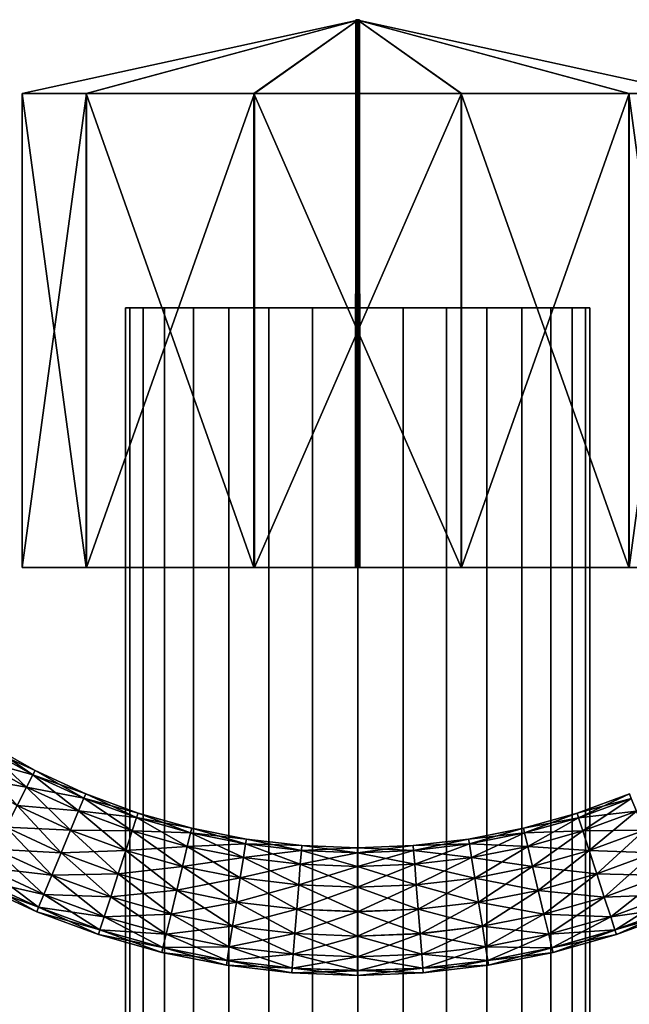
# Model space of a CAD drawing. Units: metres. Extents: x -2.5 to 2.5, y -2.5 to 4.19.
# Drawn here: x -0.33 to 0.26, y 2.54 to 3.49 of the extents above; entities that cross this region are included whole.
import ezdxf

# ---------------------------------------------------------------- set-up
doc = ezdxf.new("R2010")
doc.units = ezdxf.units.M

msp = doc.modelspace()

# ---------------------------------------------------------------- linework, layer by layer
at = {"layer": 'Stop Watch'}
msp.add_polyline3d([(0.2267, 3.213384, 0.190873), (0.222381, 3.213384, 0.146998), (0.209581, 3.213384, 0.104789), (0.188792, 3.213384, 0.065887), (0.160814, 3.213384, 0.031789), (0.126721, 3.213384, 0.003804), (0.087824, 3.213384, -0.016992), (0.045616, 3.213384, -0.0298), (0.001721, 3.213384, -0.034127), (-0.042174, 3.213384, -0.029808), (-0.084384, 3.213384, -0.017009), (-0.123285, 3.213384, 0.00378), (-0.157384, 3.213384, 0.031758), (-0.185369, 3.213384, 0.065851), (-0.206165, 3.213384, 0.104749), (-0.218972, 3.213384, 0.146956), (-0.2233, 3.213384, 0.190851), (-0.218981, 3.213384, 0.234747), (-0.206181, 3.213384, 0.276956), (-0.185393, 3.213384, 0.315858), (-0.157414, 3.213384, 0.349956), (-0.123321, 3.213384, 0.377941), (-0.084424, 3.213384, 0.398737), (-0.042217, 3.213384, 0.411545), (0.001678, 3.213384, 0.415873), (0.045574, 3.213384, 0.411553), (0.087784, 3.213384, 0.398754), (0.126685, 3.213384, 0.377965), (0.160784, 3.213384, 0.349987), (0.188768, 3.213384, 0.315894), (0.209564, 3.213384, 0.276996), (0.222372, 3.213384, 0.234789)], close=True, dxfattribs=at)
for points in [[(0.0017, 3.492504, 0.190842), (-0.261253, 3.421192, -0.009944), (-0.3233, 3.421192, 0.190842)], [(0.0017, 3.492504, 0.190842), (-0.3233, 3.421192, 0.190842), (-0.261027, 3.421192, 0.391955)], [(0.0017, 3.492504, 0.190842), (-0.098804, 3.421192, -0.134065), (-0.261253, 3.421192, -0.009944)], [(0.0017, 3.492504, 0.190842), (-0.261027, 3.421192, 0.391955), (-0.098437, 3.421192, 0.515873)], [(0.0017, 3.492504, 0.190842), (0.102021, 3.421192, -0.134127), (-0.098804, 3.421192, -0.134065)], [(0.0017, 3.492504, 0.190842), (-0.098437, 3.421192, 0.515873), (0.102387, 3.421192, 0.515685)], [(0.000306, 3.492882, 0.191907), (-0.000381, 2.961682, 0.190843), (0.000017, 2.961682, 0.192128)], [(0.000306, 3.492882, 0.191907), (-0.000023, 3.492882, 0.190843), (-0.000381, 2.961682, 0.190843)], [(-0.000023, 3.492882, 0.190843), (0.000015, 2.961682, 0.189557), (-0.000381, 2.961682, 0.190843)], [(-0.000023, 3.492882, 0.190843), (0.000305, 3.492882, 0.189778), (0.000015, 2.961682, 0.189557)], [(0.000305, 3.492882, 0.189778), (0.001055, 2.961682, 0.188762), (0.000015, 2.961682, 0.189557)], [(0.001168, 3.492882, 0.192565), (0.000017, 2.961682, 0.192128), (0.001058, 2.961682, 0.192923)], [(0.001168, 3.492882, 0.192565), (0.000306, 3.492882, 0.191907), (0.000017, 2.961682, 0.192128)], [(0.000305, 3.492882, 0.189778), (0.001166, 3.492882, 0.189119), (0.001055, 2.961682, 0.188762)], [(0.001166, 3.492882, 0.189119), (0.002341, 2.961682, 0.18876), (0.001055, 2.961682, 0.188762)], [(0.002233, 3.492882, 0.192564), (0.001058, 2.961682, 0.192923), (0.002343, 2.961682, 0.192922)], [(0.002233, 3.492882, 0.192564), (0.001168, 3.492882, 0.192565), (0.001058, 2.961682, 0.192923)], [(0.001166, 3.492882, 0.189119), (0.002231, 3.492882, 0.189118), (0.002341, 2.961682, 0.18876)], [(0.0017, 3.492504, 0.190842), (0.26454, 3.421192, -0.010108), (0.102021, 3.421192, -0.134127)], [(0.0017, 3.492504, 0.190842), (0.3267, 3.421192, 0.190639), (0.26454, 3.421192, -0.010108)], [(0.0017, 3.492504, 0.190842), (0.264766, 3.421192, 0.391464), (0.3267, 3.421192, 0.190639)], [(0.0017, 3.492504, 0.190842), (0.102387, 3.421192, 0.515685), (0.264766, 3.421192, 0.391464)], [(0.002231, 3.492882, 0.189118), (0.003382, 2.961682, 0.189554), (0.002341, 2.961682, 0.18876)], [(0.002231, 3.492882, 0.189118), (0.003093, 3.492882, 0.189775), (0.003382, 2.961682, 0.189554)], [(0.003094, 3.492882, 0.191906), (0.002233, 3.492882, 0.192564), (0.002343, 2.961682, 0.192922)], [(0.003094, 3.492882, 0.191906), (0.002343, 2.961682, 0.192922), (0.003384, 2.961682, 0.192127)], [(0.003093, 3.492882, 0.189775), (0.003781, 2.961682, 0.190842), (0.003382, 2.961682, 0.189554)], [(0.003093, 3.492882, 0.189775), (0.003423, 3.492882, 0.190842), (0.003781, 2.961682, 0.190842)], [(0.003423, 3.492882, 0.190842), (0.003094, 3.492882, 0.191906), (0.003384, 2.961682, 0.192127)], [(0.003423, 3.492882, 0.190842), (0.003384, 2.961682, 0.192127), (0.003781, 2.961682, 0.190842)], [(-0.3233, 3.421192, 0.190842), (-0.261253, 2.961682, -0.009944), (-0.3233, 2.961682, 0.190842)], [(-0.3233, 3.421192, 0.190842), (-0.261253, 3.421192, -0.009944), (-0.261253, 2.961682, -0.009944)], [(-0.261027, 3.421192, 0.391955), (-0.3233, 2.961682, 0.190842), (-0.261027, 2.961682, 0.391955)], [(-0.261027, 3.421192, 0.391955), (-0.3233, 3.421192, 0.190842), (-0.3233, 2.961682, 0.190842)], [(-0.261253, 3.421192, -0.009944), (-0.098804, 2.961682, -0.134065), (-0.261253, 2.961682, -0.009944)], [(-0.261253, 3.421192, -0.009944), (-0.098804, 3.421192, -0.134065), (-0.098804, 2.961682, -0.134065)], [(-0.098437, 3.421192, 0.515873), (-0.261027, 2.961682, 0.391955), (-0.098437, 2.961682, 0.515873)], [(-0.098437, 3.421192, 0.515873), (-0.261027, 3.421192, 0.391955), (-0.261027, 2.961682, 0.391955)], [(-0.098804, 3.421192, -0.134065), (0.102021, 2.961682, -0.134127), (-0.098804, 2.961682, -0.134065)], [(-0.098804, 3.421192, -0.134065), (0.102021, 3.421192, -0.134127), (0.102021, 2.961682, -0.134127)], [(0.102387, 3.421192, 0.515685), (-0.098437, 2.961682, 0.515873), (0.102387, 2.961682, 0.515685)], [(0.102387, 3.421192, 0.515685), (-0.098437, 3.421192, 0.515873), (-0.098437, 2.961682, 0.515873)], [(0.102021, 3.421192, -0.134127), (0.26454, 2.961682, -0.010108), (0.102021, 2.961682, -0.134127)], [(0.102021, 3.421192, -0.134127), (0.26454, 3.421192, -0.010108), (0.26454, 2.961682, -0.010108)], [(0.264766, 3.421192, 0.391464), (0.102387, 2.961682, 0.515685), (0.264766, 2.961682, 0.391464)], [(0.264766, 3.421192, 0.391464), (0.102387, 3.421192, 0.515685), (0.102387, 2.961682, 0.515685)], [(0.26454, 3.421192, -0.010108), (0.3267, 2.961682, 0.190639), (0.26454, 2.961682, -0.010108)], [(0.26454, 3.421192, -0.010108), (0.3267, 3.421192, 0.190639), (0.3267, 2.961682, 0.190639)], [(0.3267, 3.421192, 0.190639), (0.264766, 2.961682, 0.391464), (0.3267, 2.961682, 0.190639)], [(0.3267, 3.421192, 0.190639), (0.264766, 3.421192, 0.391464), (0.264766, 2.961682, 0.391464)], [(-0.218972, 2.028985, 0.146956), (-0.2233, 2.028985, 0.190851), (-0.2233, 3.213384, 0.190851), (-0.218972, 3.213384, 0.146956)], [(-0.2233, 2.028985, 0.190851), (-0.218981, 2.028985, 0.234747), (-0.218981, 3.213384, 0.234747), (-0.2233, 3.213384, 0.190851)], [(-0.218981, 2.028985, 0.234747), (-0.206181, 2.028985, 0.276956), (-0.206181, 3.213384, 0.276956), (-0.218981, 3.213384, 0.234747)], [(-0.206165, 2.028985, 0.104749), (-0.218972, 2.028985, 0.146956), (-0.218972, 3.213384, 0.146956), (-0.206165, 3.213384, 0.104749)], [(-0.206181, 2.028985, 0.276956), (-0.185393, 2.028985, 0.315858), (-0.185393, 3.213384, 0.315858), (-0.206181, 3.213384, 0.276956)], [(-0.185369, 2.028985, 0.065851), (-0.206165, 2.028985, 0.104749), (-0.206165, 3.213384, 0.104749), (-0.185369, 3.213384, 0.065851)], [(-0.185393, 2.028985, 0.315858), (-0.157414, 2.028985, 0.349956), (-0.157414, 3.213384, 0.349956), (-0.185393, 3.213384, 0.315858)], [(-0.157384, 2.028985, 0.031758), (-0.185369, 2.028985, 0.065851), (-0.185369, 3.213384, 0.065851), (-0.157384, 3.213384, 0.031758)], [(-0.157414, 2.028985, 0.349956), (-0.123321, 2.028985, 0.377941), (-0.123321, 3.213384, 0.377941), (-0.157414, 3.213384, 0.349956)], [(-0.123285, 2.028985, 0.00378), (-0.157384, 2.028985, 0.031758), (-0.157384, 3.213384, 0.031758), (-0.123285, 3.213384, 0.00378)], [(-0.123321, 2.028985, 0.377941), (-0.084424, 2.028985, 0.398737), (-0.084424, 3.213384, 0.398737), (-0.123321, 3.213384, 0.377941)], [(-0.084384, 2.028985, -0.017009), (-0.123285, 2.028985, 0.00378), (-0.123285, 3.213384, 0.00378), (-0.084384, 3.213384, -0.017009)], [(-0.084424, 2.028985, 0.398737), (-0.042217, 2.028985, 0.411545), (-0.042217, 3.213384, 0.411545), (-0.084424, 3.213384, 0.398737)], [(-0.042174, 2.028985, -0.029808), (-0.084384, 2.028985, -0.017009), (-0.084384, 3.213384, -0.017009), (-0.042174, 3.213384, -0.029808)], [(-0.042217, 2.028985, 0.411545), (0.001678, 2.028985, 0.415873), (0.001678, 3.213384, 0.415873), (-0.042217, 3.213384, 0.411545)], [(0.001721, 2.028985, -0.034127), (-0.042174, 2.028985, -0.029808), (-0.042174, 3.213384, -0.029808), (0.001721, 3.213384, -0.034127)], [(0.001678, 2.028985, 0.415873), (0.045574, 2.028985, 0.411553), (0.045574, 3.213384, 0.411553), (0.001678, 3.213384, 0.415873)], [(0.045616, 2.028985, -0.0298), (0.001721, 2.028985, -0.034127), (0.001721, 3.213384, -0.034127), (0.045616, 3.213384, -0.0298)], [(0.045574, 2.028985, 0.411553), (0.087784, 2.028985, 0.398754), (0.087784, 3.213384, 0.398754), (0.045574, 3.213384, 0.411553)], [(0.087824, 2.028985, -0.016992), (0.045616, 2.028985, -0.0298), (0.045616, 3.213384, -0.0298), (0.087824, 3.213384, -0.016992)], [(0.087784, 2.028985, 0.398754), (0.126685, 2.028985, 0.377965), (0.126685, 3.213384, 0.377965), (0.087784, 3.213384, 0.398754)], [(0.126721, 2.028985, 0.003804), (0.087824, 2.028985, -0.016992), (0.087824, 3.213384, -0.016992), (0.126721, 3.213384, 0.003804)], [(0.126685, 2.028985, 0.377965), (0.160784, 2.028985, 0.349987), (0.160784, 3.213384, 0.349987), (0.126685, 3.213384, 0.377965)], [(0.160814, 2.028985, 0.031789), (0.126721, 2.028985, 0.003804), (0.126721, 3.213384, 0.003804), (0.160814, 3.213384, 0.031789)], [(0.160784, 2.028985, 0.349987), (0.188768, 2.028985, 0.315894), (0.188768, 3.213384, 0.315894), (0.160784, 3.213384, 0.349987)], [(0.188792, 2.028985, 0.065887), (0.160814, 2.028985, 0.031789), (0.160814, 3.213384, 0.031789), (0.188792, 3.213384, 0.065887)], [(0.188768, 2.028985, 0.315894), (0.209564, 2.028985, 0.276996), (0.209564, 3.213384, 0.276996), (0.188768, 3.213384, 0.315894)], [(0.209581, 2.028985, 0.104789), (0.188792, 2.028985, 0.065887), (0.188792, 3.213384, 0.065887), (0.209581, 3.213384, 0.104789)], [(0.209564, 2.028985, 0.276996), (0.222372, 2.028985, 0.234789), (0.222372, 3.213384, 0.234789), (0.209564, 3.213384, 0.276996)], [(0.222381, 2.028985, 0.146998), (0.209581, 2.028985, 0.104789), (0.209581, 3.213384, 0.104789), (0.222381, 3.213384, 0.146998)], [(0.222372, 2.028985, 0.234789), (0.2267, 2.028985, 0.190873), (0.2267, 3.213384, 0.190873), (0.222372, 3.213384, 0.234789)], [(0.2267, 2.028985, 0.190873), (0.222381, 2.028985, 0.146998), (0.222381, 3.213384, 0.146998), (0.2267, 3.213384, 0.190873)], [(-0.3233, 2.961682, 0.190842), (-0.261253, 2.961682, -0.009944), (0.0017, 2.961682, 0.190842)], [(-0.261027, 2.961682, 0.391955), (-0.3233, 2.961682, 0.190842), (0.0017, 2.961682, 0.190842)], [(-0.261253, 2.961682, -0.009944), (-0.098804, 2.961682, -0.134065), (0.0017, 2.961682, 0.190842)], [(-0.098437, 2.961682, 0.515873), (-0.261027, 2.961682, 0.391955), (0.0017, 2.961682, 0.190842)], [(-0.098804, 2.961682, -0.134065), (0.102021, 2.961682, -0.134127), (0.0017, 2.961682, 0.190842)], [(0.102387, 2.961682, 0.515685), (-0.098437, 2.961682, 0.515873), (0.0017, 2.961682, 0.190842)], [(0.102021, 2.961682, -0.134127), (0.26454, 2.961682, -0.010108), (0.0017, 2.961682, 0.190842)], [(0.26454, 2.961682, -0.010108), (0.3267, 2.961682, 0.190639), (0.0017, 2.961682, 0.190842)], [(0.3267, 2.961682, 0.190639), (0.264766, 2.961682, 0.391464), (0.0017, 2.961682, 0.190842)], [(0.264766, 2.961682, 0.391464), (0.102387, 2.961682, 0.515685), (0.0017, 2.961682, 0.190842)], [(-0.36054, 2.787379, 0.21219), (-0.310932, 2.764985, 0.190872), (-0.358076, 2.791399, 0.190872)], [(-0.358076, 2.791399, 0.190872), (-0.313072, 2.760788, 0.169565), (-0.360538, 2.787383, 0.169565)], [(-0.358076, 2.791399, 0.190872), (-0.310932, 2.764985, 0.190872), (-0.313072, 2.760788, 0.169565)], [(-0.367556, 2.775934, 0.230257), (-0.313074, 2.760784, 0.21219), (-0.36054, 2.787379, 0.21219)], [(-0.360538, 2.787383, 0.169565), (-0.319167, 2.748832, 0.151495), (-0.367552, 2.775941, 0.151495)], [(-0.36054, 2.787379, 0.21219), (-0.313074, 2.760784, 0.21219), (-0.310932, 2.764985, 0.190872)], [(-0.360538, 2.787383, 0.169565), (-0.313072, 2.760788, 0.169565), (-0.319167, 2.748832, 0.151495)], [(-0.378056, 2.758808, 0.242328), (-0.319171, 2.748824, 0.230257), (-0.367556, 2.775934, 0.230257)], [(-0.367556, 2.775934, 0.230257), (-0.319171, 2.748824, 0.230257), (-0.313074, 2.760784, 0.21219)], [(-0.367552, 2.775941, 0.151495), (-0.319167, 2.748832, 0.151495), (-0.328289, 2.730937, 0.139421)], [(-0.319171, 2.748824, 0.230257), (-0.263667, 2.737994, 0.21219), (-0.313074, 2.760784, 0.21219)], [(-0.313072, 2.760788, 0.169565), (-0.268804, 2.725601, 0.151495), (-0.319167, 2.748832, 0.151495)], [(-0.313074, 2.760784, 0.21219), (-0.261862, 2.742351, 0.190872), (-0.310932, 2.764985, 0.190872)], [(-0.313074, 2.760784, 0.21219), (-0.263667, 2.737994, 0.21219), (-0.261862, 2.742351, 0.190872)], [(-0.310932, 2.764985, 0.190872), (-0.263666, 2.737998, 0.169565), (-0.313072, 2.760788, 0.169565)], [(-0.313072, 2.760788, 0.169565), (-0.263666, 2.737998, 0.169565), (-0.268804, 2.725601, 0.151495)], [(-0.310932, 2.764985, 0.190872), (-0.261862, 2.742351, 0.190872), (-0.263666, 2.737998, 0.169565)], [(-0.378056, 2.758808, 0.242328), (-0.328294, 2.730927, 0.242328), (-0.319171, 2.748824, 0.230257)], [(-0.328294, 2.730927, 0.242328), (-0.268807, 2.725593, 0.230257), (-0.319171, 2.748824, 0.230257)], [(-0.319167, 2.748832, 0.151495), (-0.276495, 2.707046, 0.139421), (-0.328289, 2.730937, 0.139421)], [(-0.319171, 2.748824, 0.230257), (-0.268807, 2.725593, 0.230257), (-0.263667, 2.737994, 0.21219)], [(-0.319167, 2.748832, 0.151495), (-0.268804, 2.725601, 0.151495), (-0.276495, 2.707046, 0.139421)], [(-0.263667, 2.737994, 0.21219), (-0.211167, 2.723635, 0.190872), (-0.261862, 2.742351, 0.190872)], [(-0.261862, 2.742351, 0.190872), (-0.212624, 2.719155, 0.169565), (-0.263666, 2.737998, 0.169565)], [(-0.261862, 2.742351, 0.190872), (-0.211167, 2.723635, 0.190872), (-0.212624, 2.719155, 0.169565)], [(0.214179, 2.723509, 0.190872), (0.264885, 2.742194, 0.190872), (0.266686, 2.737841, 0.169565)], [(0.215635, 2.719024, 0.21219), (0.264885, 2.742194, 0.190872), (0.214179, 2.723509, 0.190872)], [(0.215635, 2.719024, 0.21219), (0.266688, 2.737837, 0.21219), (0.264885, 2.742194, 0.190872)], [(-0.339056, 2.709817, 0.246565), (-0.276499, 2.707036, 0.242328), (-0.328294, 2.730927, 0.242328)], [(-0.328289, 2.730937, 0.139421), (-0.285567, 2.685157, 0.13518), (-0.339051, 2.709827, 0.13518)], [(-0.328294, 2.730927, 0.242328), (-0.276499, 2.707036, 0.242328), (-0.268807, 2.725593, 0.230257)], [(-0.328289, 2.730937, 0.139421), (-0.276495, 2.707046, 0.139421), (-0.285567, 2.685157, 0.13518)], [(-0.268807, 2.725593, 0.230257), (-0.212626, 2.719151, 0.21219), (-0.263667, 2.737994, 0.21219)], [(-0.263666, 2.737998, 0.169565), (-0.216774, 2.706393, 0.151495), (-0.268804, 2.725601, 0.151495)], [(-0.263667, 2.737994, 0.21219), (-0.212626, 2.719151, 0.21219), (-0.211167, 2.723635, 0.190872)], [(-0.263666, 2.737998, 0.169565), (-0.212624, 2.719155, 0.169565), (-0.216774, 2.706393, 0.151495)], [(0.214179, 2.723509, 0.190872), (0.266686, 2.737841, 0.169565), (0.215633, 2.719028, 0.169565)], [(0.215633, 2.719028, 0.169565), (0.266686, 2.737841, 0.169565), (0.271817, 2.725441, 0.151495)], [(0.219778, 2.706255, 0.230257), (0.266688, 2.737837, 0.21219), (0.215635, 2.719024, 0.21219)], [(0.219778, 2.706255, 0.230257), (0.27182, 2.725433, 0.230257), (0.266688, 2.737837, 0.21219)], [(-0.276499, 2.707036, 0.242328), (-0.216777, 2.706385, 0.230257), (-0.268807, 2.725593, 0.230257)], [(-0.268804, 2.725601, 0.151495), (-0.222986, 2.687291, 0.139421), (-0.276495, 2.707046, 0.139421)], [(-0.268807, 2.725593, 0.230257), (-0.216777, 2.706385, 0.230257), (-0.212626, 2.719151, 0.21219)], [(-0.268804, 2.725601, 0.151495), (-0.216774, 2.706393, 0.151495), (-0.222986, 2.687291, 0.139421)], [(-0.212626, 2.719151, 0.21219), (-0.159161, 2.708954, 0.190872), (-0.211167, 2.723635, 0.190872)], [(-0.211167, 2.723635, 0.190872), (-0.160262, 2.704373, 0.169565), (-0.212624, 2.719155, 0.169565)], [(-0.211167, 2.723635, 0.190872), (-0.159161, 2.708954, 0.190872), (-0.160262, 2.704373, 0.169565)], [(0.162164, 2.708859, 0.190872), (0.214179, 2.723509, 0.190872), (0.215633, 2.719028, 0.169565)], [(0.163263, 2.704273, 0.21219), (0.214179, 2.723509, 0.190872), (0.162164, 2.708859, 0.190872)], [(0.163263, 2.704273, 0.21219), (0.215635, 2.719024, 0.21219), (0.214179, 2.723509, 0.190872)], [(0.215633, 2.719028, 0.169565), (0.271817, 2.725441, 0.151495), (0.219776, 2.706263, 0.151495)], [(0.219776, 2.706263, 0.151495), (0.271817, 2.725441, 0.151495), (0.279497, 2.706881, 0.139421)], [(0.225979, 2.687148, 0.242328), (0.27182, 2.725433, 0.230257), (0.219778, 2.706255, 0.230257)], [(0.225979, 2.687148, 0.242328), (0.279501, 2.706871, 0.242328), (0.27182, 2.725433, 0.230257)], [(-0.216777, 2.706385, 0.230257), (-0.160263, 2.704369, 0.21219), (-0.212626, 2.719151, 0.21219)], [(-0.212624, 2.719155, 0.169565), (-0.163398, 2.691325, 0.151495), (-0.216774, 2.706393, 0.151495)], [(-0.212626, 2.719151, 0.21219), (-0.160263, 2.704369, 0.21219), (-0.159161, 2.708954, 0.190872)], [(-0.212624, 2.719155, 0.169565), (-0.160262, 2.704373, 0.169565), (-0.163398, 2.691325, 0.151495)], [(0.162164, 2.708859, 0.190872), (0.215633, 2.719028, 0.169565), (0.163262, 2.704278, 0.169565)], [(0.163262, 2.704278, 0.169565), (0.215633, 2.719028, 0.169565), (0.219776, 2.706263, 0.151495)], [(0.166393, 2.691219, 0.230257), (0.215635, 2.719024, 0.21219), (0.163263, 2.704273, 0.21219)], [(0.166393, 2.691219, 0.230257), (0.219778, 2.706255, 0.230257), (0.215635, 2.719024, 0.21219)], [(-0.349818, 2.688707, 0.242324), (-0.285572, 2.685146, 0.246565), (-0.339056, 2.709817, 0.246565)], [(-0.339051, 2.709827, 0.13518), (-0.29464, 2.663268, 0.139417), (-0.349813, 2.688717, 0.139417)], [(-0.339056, 2.709817, 0.246565), (-0.285572, 2.685146, 0.246565), (-0.276499, 2.707036, 0.242328)], [(-0.339051, 2.709827, 0.13518), (-0.285567, 2.685157, 0.13518), (-0.29464, 2.663268, 0.139417)], [(-0.285572, 2.685146, 0.246565), (-0.222989, 2.687281, 0.242328), (-0.276499, 2.707036, 0.242328)], [(-0.276495, 2.707046, 0.139421), (-0.230313, 2.664758, 0.13518), (-0.285567, 2.685157, 0.13518)], [(-0.276499, 2.707036, 0.242328), (-0.222989, 2.687281, 0.242328), (-0.216777, 2.706385, 0.230257)], [(-0.276495, 2.707046, 0.139421), (-0.222986, 2.687291, 0.139421), (-0.230313, 2.664758, 0.13518)], [(-0.222989, 2.687281, 0.242328), (-0.1634, 2.691317, 0.230257), (-0.216777, 2.706385, 0.230257)], [(-0.216774, 2.706393, 0.151495), (-0.168092, 2.671795, 0.139421), (-0.222986, 2.687291, 0.139421)], [(-0.216777, 2.706385, 0.230257), (-0.1634, 2.691317, 0.230257), (-0.160263, 2.704369, 0.21219)], [(-0.216774, 2.706393, 0.151495), (-0.163398, 2.691325, 0.151495), (-0.168092, 2.671795, 0.139421)], [(-0.1634, 2.691317, 0.230257), (-0.106902, 2.693741, 0.21219), (-0.160263, 2.704369, 0.21219)], [(-0.160262, 2.704373, 0.169565), (-0.109004, 2.680491, 0.151495), (-0.163398, 2.691325, 0.151495)], [(-0.160263, 2.704369, 0.21219), (-0.106163, 2.698398, 0.190872), (-0.159161, 2.708954, 0.190872)], [(-0.160263, 2.704369, 0.21219), (-0.106902, 2.693741, 0.21219), (-0.106163, 2.698398, 0.190872)], [(-0.159161, 2.708954, 0.190872), (-0.106901, 2.693745, 0.169565), (-0.160262, 2.704373, 0.169565)], [(-0.160262, 2.704373, 0.169565), (-0.106901, 2.693745, 0.169565), (-0.109004, 2.680491, 0.151495)], [(-0.159161, 2.708954, 0.190872), (-0.106163, 2.698398, 0.190872), (-0.106901, 2.693745, 0.169565)], [(0.10916, 2.698334, 0.190872), (0.162164, 2.708859, 0.190872), (0.163262, 2.704278, 0.169565)], [(0.109896, 2.693676, 0.21219), (0.162164, 2.708859, 0.190872), (0.10916, 2.698334, 0.190872)], [(0.10916, 2.698334, 0.190872), (0.163262, 2.704278, 0.169565), (0.109895, 2.693681, 0.169565)], [(0.109895, 2.693681, 0.169565), (0.163262, 2.704278, 0.169565), (0.166391, 2.691227, 0.151495)], [(0.109896, 2.693676, 0.21219), (0.163263, 2.704273, 0.21219), (0.162164, 2.708859, 0.190872)], [(0.111992, 2.680417, 0.230257), (0.163263, 2.704273, 0.21219), (0.109896, 2.693676, 0.21219)], [(0.111992, 2.680417, 0.230257), (0.166393, 2.691219, 0.230257), (0.163263, 2.704273, 0.21219)], [(0.163262, 2.704278, 0.169565), (0.219776, 2.706263, 0.151495), (0.166391, 2.691227, 0.151495)], [(0.166391, 2.691227, 0.151495), (0.219776, 2.706263, 0.151495), (0.225976, 2.687158, 0.139421)], [(0.171076, 2.671684, 0.242328), (0.219778, 2.706255, 0.230257), (0.166393, 2.691219, 0.230257)], [(0.171076, 2.671684, 0.242328), (0.225979, 2.687148, 0.242328), (0.219778, 2.706255, 0.230257)], [(0.219776, 2.706263, 0.151495), (0.279497, 2.706881, 0.139421), (0.225976, 2.687158, 0.139421)], [(0.225976, 2.687158, 0.139421), (0.279497, 2.706881, 0.139421), (0.288556, 2.684987, 0.13518)], [(0.233294, 2.664609, 0.246565), (0.279501, 2.706871, 0.242328), (0.225979, 2.687148, 0.242328)], [(0.233294, 2.664609, 0.246565), (0.288561, 2.684976, 0.246565), (0.279501, 2.706871, 0.242328)], [(-0.1634, 2.691317, 0.230257), (-0.109006, 2.680482, 0.230257), (-0.106902, 2.693741, 0.21219)], [(-0.109006, 2.680482, 0.230257), (-0.052872, 2.687331, 0.21219), (-0.106902, 2.693741, 0.21219)], [(-0.106901, 2.693745, 0.169565), (-0.053928, 2.673957, 0.151495), (-0.109004, 2.680491, 0.151495)], [(-0.106902, 2.693741, 0.21219), (-0.052501, 2.692031, 0.190872), (-0.106163, 2.698398, 0.190872)], [(-0.106902, 2.693741, 0.21219), (-0.052872, 2.687331, 0.21219), (-0.052501, 2.692031, 0.190872)], [(-0.106163, 2.698398, 0.190872), (-0.052872, 2.687335, 0.169565), (-0.106901, 2.693745, 0.169565)], [(-0.106901, 2.693745, 0.169565), (-0.052872, 2.687335, 0.169565), (-0.053928, 2.673957, 0.151495)], [(-0.106163, 2.698398, 0.190872), (-0.052501, 2.692031, 0.190872), (-0.052872, 2.687335, 0.169565)], [(0.055494, 2.691999, 0.190872), (0.10916, 2.698334, 0.190872), (0.109895, 2.693681, 0.169565)], [(0.055862, 2.687299, 0.21219), (0.10916, 2.698334, 0.190872), (0.055494, 2.691999, 0.190872)], [(0.055494, 2.691999, 0.190872), (0.109895, 2.693681, 0.169565), (0.055862, 2.687303, 0.169565)], [(0.055862, 2.687299, 0.21219), (0.109896, 2.693676, 0.21219), (0.10916, 2.698334, 0.190872)], [(0.055862, 2.687303, 0.169565), (0.109895, 2.693681, 0.169565), (0.111991, 2.680425, 0.151495)], [(0.056911, 2.673915, 0.230257), (0.109896, 2.693676, 0.21219), (0.055862, 2.687299, 0.21219)], [(0.056911, 2.673915, 0.230257), (0.111992, 2.680417, 0.230257), (0.109896, 2.693676, 0.21219)], [(0.109895, 2.693681, 0.169565), (0.166391, 2.691227, 0.151495), (0.111991, 2.680425, 0.151495)], [(-0.35894, 2.670812, 0.230249), (-0.294644, 2.663257, 0.242324), (-0.349818, 2.688707, 0.242324)], [(-0.349813, 2.688717, 0.139417), (-0.302332, 2.64471, 0.151488), (-0.358936, 2.67082, 0.151488)], [(-0.349818, 2.688707, 0.242324), (-0.294644, 2.663257, 0.242324), (-0.285572, 2.685146, 0.246565)], [(-0.349813, 2.688717, 0.139417), (-0.29464, 2.663268, 0.139417), (-0.302332, 2.64471, 0.151488)], [(-0.294644, 2.663257, 0.242324), (-0.230317, 2.664747, 0.246565), (-0.285572, 2.685146, 0.246565)], [(-0.285567, 2.685157, 0.13518), (-0.237641, 2.642225, 0.139417), (-0.29464, 2.663268, 0.139417)], [(-0.285572, 2.685146, 0.246565), (-0.230317, 2.664747, 0.246565), (-0.222989, 2.687281, 0.242328)], [(-0.285567, 2.685157, 0.13518), (-0.230313, 2.664758, 0.13518), (-0.237641, 2.642225, 0.139417)], [(-0.230317, 2.664747, 0.246565), (-0.168095, 2.671784, 0.242328), (-0.222989, 2.687281, 0.242328)], [(-0.222986, 2.687291, 0.139421), (-0.173629, 2.648757, 0.13518), (-0.230313, 2.664758, 0.13518)], [(-0.222989, 2.687281, 0.242328), (-0.168095, 2.671784, 0.242328), (-0.1634, 2.691317, 0.230257)], [(-0.222986, 2.687291, 0.139421), (-0.168092, 2.671795, 0.139421), (-0.173629, 2.648757, 0.13518)], [(-0.168095, 2.671784, 0.242328), (-0.109006, 2.680482, 0.230257), (-0.1634, 2.691317, 0.230257)], [(-0.163398, 2.691325, 0.151495), (-0.112152, 2.660653, 0.139421), (-0.168092, 2.671795, 0.139421)], [(-0.163398, 2.691325, 0.151495), (-0.109004, 2.680491, 0.151495), (-0.112152, 2.660653, 0.139421)], [(-0.109006, 2.680482, 0.230257), (-0.053929, 2.673948, 0.230257), (-0.052872, 2.687331, 0.21219)], [(-0.053929, 2.673948, 0.230257), (0.001494, 2.685179, 0.21219), (-0.052872, 2.687331, 0.21219)], [(-0.053929, 2.673948, 0.230257), (0.001491, 2.671755, 0.230257), (0.001494, 2.685179, 0.21219)], [(-0.052872, 2.687335, 0.169565), (0.00149, 2.671763, 0.151495), (-0.053928, 2.673957, 0.151495)], [(-0.052501, 2.692031, 0.190872), (0.001494, 2.685184, 0.169565), (-0.052872, 2.687335, 0.169565)], [(-0.052872, 2.687331, 0.21219), (0.001496, 2.689894, 0.190872), (-0.052501, 2.692031, 0.190872)], [(-0.052872, 2.687331, 0.21219), (0.001494, 2.685179, 0.21219), (0.001496, 2.689894, 0.190872)], [(-0.052872, 2.687335, 0.169565), (0.001494, 2.685184, 0.169565), (0.00149, 2.671763, 0.151495)], [(-0.052501, 2.692031, 0.190872), (0.001496, 2.689894, 0.190872), (0.001494, 2.685184, 0.169565)], [(0.001494, 2.685184, 0.169565), (0.056911, 2.673924, 0.151495), (0.00149, 2.671763, 0.151495)], [(0.001491, 2.671755, 0.230257), (0.055862, 2.687299, 0.21219), (0.001494, 2.685179, 0.21219)], [(0.001491, 2.671755, 0.230257), (0.056911, 2.673915, 0.230257), (0.055862, 2.687299, 0.21219)], [(0.001494, 2.685179, 0.21219), (0.055494, 2.691999, 0.190872), (0.001496, 2.689894, 0.190872)], [(0.001494, 2.685179, 0.21219), (0.055862, 2.687299, 0.21219), (0.055494, 2.691999, 0.190872)], [(0.001496, 2.689894, 0.190872), (0.055862, 2.687303, 0.169565), (0.001494, 2.685184, 0.169565)], [(0.001494, 2.685184, 0.169565), (0.055862, 2.687303, 0.169565), (0.056911, 2.673924, 0.151495)], [(0.001496, 2.689894, 0.190872), (0.055494, 2.691999, 0.190872), (0.055862, 2.687303, 0.169565)], [(0.055862, 2.687303, 0.169565), (0.111991, 2.680425, 0.151495), (0.056911, 2.673924, 0.151495)], [(0.111991, 2.680425, 0.151495), (0.166391, 2.691227, 0.151495), (0.171073, 2.671695, 0.139421)], [(0.115128, 2.660574, 0.242328), (0.166393, 2.691219, 0.230257), (0.111992, 2.680417, 0.230257)], [(0.115128, 2.660574, 0.242328), (0.171076, 2.671684, 0.242328), (0.166393, 2.691219, 0.230257)], [(0.166391, 2.691227, 0.151495), (0.225976, 2.687158, 0.139421), (0.171073, 2.671695, 0.139421)], [(0.171073, 2.671695, 0.139421), (0.225976, 2.687158, 0.139421), (0.23329, 2.664621, 0.13518)], [(0.176599, 2.648641, 0.246565), (0.225979, 2.687148, 0.242328), (0.171076, 2.671684, 0.242328)], [(0.176599, 2.648641, 0.246565), (0.233294, 2.664609, 0.246565), (0.225979, 2.687148, 0.242328)], [(0.225976, 2.687158, 0.139421), (0.288556, 2.684987, 0.13518), (0.23329, 2.664621, 0.13518)], [(0.23329, 2.664621, 0.13518), (0.288556, 2.684987, 0.13518), (0.297616, 2.663092, 0.139417)], [(0.240608, 2.642072, 0.242324), (0.288561, 2.684976, 0.246565), (0.233294, 2.664609, 0.246565)], [(0.240608, 2.642072, 0.242324), (0.29762, 2.663082, 0.242324), (0.288561, 2.684976, 0.246565)], [(-0.168095, 2.671784, 0.242328), (-0.112154, 2.660642, 0.242328), (-0.109006, 2.680482, 0.230257)], [(-0.112154, 2.660642, 0.242328), (-0.053929, 2.673948, 0.230257), (-0.109006, 2.680482, 0.230257)], [(-0.112154, 2.660642, 0.242328), (-0.055511, 2.653922, 0.242328), (-0.053929, 2.673948, 0.230257)], [(-0.109004, 2.680491, 0.151495), (-0.05551, 2.653933, 0.139421), (-0.112152, 2.660653, 0.139421)], [(-0.109004, 2.680491, 0.151495), (-0.053928, 2.673957, 0.151495), (-0.05551, 2.653933, 0.139421)], [(-0.055511, 2.653922, 0.242328), (0.001491, 2.671755, 0.230257), (-0.053929, 2.673948, 0.230257)], [(-0.053928, 2.673957, 0.151495), (0.001485, 2.651677, 0.139421), (-0.05551, 2.653933, 0.139421)], [(-0.053928, 2.673957, 0.151495), (0.00149, 2.671763, 0.151495), (0.001485, 2.651677, 0.139421)], [(0.001485, 2.651666, 0.242328), (0.056911, 2.673915, 0.230257), (0.001491, 2.671755, 0.230257)], [(0.001485, 2.651666, 0.242328), (0.058481, 2.653888, 0.242328), (0.056911, 2.673915, 0.230257)], [(0.00149, 2.671763, 0.151495), (0.056911, 2.673924, 0.151495), (0.05848, 2.653899, 0.139421)], [(0.056911, 2.673924, 0.151495), (0.111991, 2.680425, 0.151495), (0.115126, 2.660585, 0.139421)], [(0.058481, 2.653888, 0.242328), (0.111992, 2.680417, 0.230257), (0.056911, 2.673915, 0.230257)], [(0.056911, 2.673924, 0.151495), (0.115126, 2.660585, 0.139421), (0.05848, 2.653899, 0.139421)], [(0.058481, 2.653888, 0.242328), (0.115128, 2.660574, 0.242328), (0.111992, 2.680417, 0.230257)], [(0.111991, 2.680425, 0.151495), (0.171073, 2.671695, 0.139421), (0.115126, 2.660585, 0.139421)], [(-0.365035, 2.658856, 0.21218), (-0.302335, 2.644702, 0.230249), (-0.35894, 2.670812, 0.230249)], [(-0.358936, 2.67082, 0.151488), (-0.307471, 2.632309, 0.169555), (-0.365033, 2.65886, 0.169555)], [(-0.35894, 2.670812, 0.230249), (-0.302335, 2.644702, 0.230249), (-0.294644, 2.663257, 0.242324)], [(-0.358936, 2.67082, 0.151488), (-0.302332, 2.64471, 0.151488), (-0.307471, 2.632309, 0.169555)], [(-0.294644, 2.663257, 0.242324), (-0.237644, 2.642214, 0.242324), (-0.230317, 2.664747, 0.246565)], [(-0.237644, 2.642214, 0.242324), (-0.173632, 2.648745, 0.246565), (-0.230317, 2.664747, 0.246565)], [(-0.230313, 2.664758, 0.13518), (-0.179167, 2.625718, 0.139417), (-0.237641, 2.642225, 0.139417)], [(-0.230317, 2.664747, 0.246565), (-0.173632, 2.648745, 0.246565), (-0.168095, 2.671784, 0.242328)], [(-0.230313, 2.664758, 0.13518), (-0.173629, 2.648757, 0.13518), (-0.179167, 2.625718, 0.139417)], [(-0.173632, 2.648745, 0.246565), (-0.112154, 2.660642, 0.242328), (-0.168095, 2.671784, 0.242328)], [(-0.168092, 2.671795, 0.139421), (-0.115865, 2.637251, 0.13518), (-0.173629, 2.648757, 0.13518)], [(-0.168092, 2.671795, 0.139421), (-0.112152, 2.660653, 0.139421), (-0.115865, 2.637251, 0.13518)], [(-0.055511, 2.653922, 0.242328), (0.001485, 2.651666, 0.242328), (0.001491, 2.671755, 0.230257)], [(0.00149, 2.671763, 0.151495), (0.05848, 2.653899, 0.139421), (0.001485, 2.651677, 0.139421)], [(0.115126, 2.660585, 0.139421), (0.171073, 2.671695, 0.139421), (0.176597, 2.648653, 0.13518)], [(0.118827, 2.63717, 0.246565), (0.171076, 2.671684, 0.242328), (0.115128, 2.660574, 0.242328)], [(0.118827, 2.63717, 0.246565), (0.176599, 2.648641, 0.246565), (0.171076, 2.671684, 0.242328)], [(0.171073, 2.671695, 0.139421), (0.23329, 2.664621, 0.13518), (0.176597, 2.648653, 0.13518)], [(0.176597, 2.648653, 0.13518), (0.23329, 2.664621, 0.13518), (0.240604, 2.642083, 0.139417)], [(0.182123, 2.6256, 0.242324), (0.233294, 2.664609, 0.246565), (0.176599, 2.648641, 0.246565)], [(0.182123, 2.6256, 0.242324), (0.240608, 2.642072, 0.242324), (0.233294, 2.664609, 0.246565)], [(0.23329, 2.664621, 0.13518), (0.297616, 2.663092, 0.139417), (0.240604, 2.642083, 0.139417)], [(-0.365033, 2.65886, 0.169555), (-0.309277, 2.627953, 0.190867), (-0.367175, 2.654659, 0.190867)], [(-0.367175, 2.654659, 0.190867), (-0.307473, 2.632304, 0.21218), (-0.365035, 2.658856, 0.21218)], [(-0.367175, 2.654659, 0.190867), (-0.309277, 2.627953, 0.190867), (-0.307473, 2.632304, 0.21218)], [(-0.365035, 2.658856, 0.21218), (-0.307473, 2.632304, 0.21218), (-0.302335, 2.644702, 0.230249)], [(-0.365033, 2.65886, 0.169555), (-0.307471, 2.632309, 0.169555), (-0.309277, 2.627953, 0.190867)], [(-0.302335, 2.644702, 0.230249), (-0.237644, 2.642214, 0.242324), (-0.294644, 2.663257, 0.242324)], [(-0.29464, 2.663268, 0.139417), (-0.243853, 2.62312, 0.151488), (-0.302332, 2.64471, 0.151488)], [(-0.29464, 2.663268, 0.139417), (-0.237641, 2.642225, 0.139417), (-0.243853, 2.62312, 0.151488)], [(-0.173632, 2.648745, 0.246565), (-0.115867, 2.637239, 0.246565), (-0.112154, 2.660642, 0.242328)], [(-0.115867, 2.637239, 0.246565), (-0.055511, 2.653922, 0.242328), (-0.112154, 2.660642, 0.242328)], [(-0.112152, 2.660653, 0.139421), (-0.057376, 2.630312, 0.13518), (-0.115865, 2.637251, 0.13518)], [(-0.112152, 2.660653, 0.139421), (-0.05551, 2.653933, 0.139421), (-0.057376, 2.630312, 0.13518)], [(0.05848, 2.653899, 0.139421), (0.115126, 2.660585, 0.139421), (0.118825, 2.637181, 0.13518)], [(0.060333, 2.630265, 0.246565), (0.115128, 2.660574, 0.242328), (0.058481, 2.653888, 0.242328)], [(0.060333, 2.630265, 0.246565), (0.118827, 2.63717, 0.246565), (0.115128, 2.660574, 0.242328)], [(0.115126, 2.660585, 0.139421), (0.176597, 2.648653, 0.13518), (0.118825, 2.637181, 0.13518)], [(0.240604, 2.642083, 0.139417), (0.297616, 2.663092, 0.139417), (0.305297, 2.644529, 0.151488)], [(0.246808, 2.622967, 0.230249), (0.29762, 2.663082, 0.242324), (0.240608, 2.642072, 0.242324)], [(0.246808, 2.622967, 0.230249), (0.3053, 2.644522, 0.230249), (0.29762, 2.663082, 0.242324)], [(-0.307473, 2.632304, 0.21218), (-0.243856, 2.623113, 0.230249), (-0.302335, 2.644702, 0.230249)], [(-0.302332, 2.64471, 0.151488), (-0.248004, 2.610354, 0.169555), (-0.307471, 2.632309, 0.169555)], [(-0.302335, 2.644702, 0.230249), (-0.243856, 2.623113, 0.230249), (-0.237644, 2.642214, 0.242324)], [(-0.302332, 2.64471, 0.151488), (-0.243853, 2.62312, 0.151488), (-0.248004, 2.610354, 0.169555)], [(-0.237644, 2.642214, 0.242324), (-0.179169, 2.625707, 0.242324), (-0.173632, 2.648745, 0.246565)], [(-0.179169, 2.625707, 0.242324), (-0.115867, 2.637239, 0.246565), (-0.173632, 2.648745, 0.246565)], [(-0.173629, 2.648757, 0.13518), (-0.119578, 2.613849, 0.139417), (-0.179167, 2.625718, 0.139417)], [(-0.173629, 2.648757, 0.13518), (-0.115865, 2.637251, 0.13518), (-0.119578, 2.613849, 0.139417)], [(-0.115867, 2.637239, 0.246565), (-0.057377, 2.6303, 0.246565), (-0.055511, 2.653922, 0.242328)], [(-0.057377, 2.6303, 0.246565), (0.001485, 2.651666, 0.242328), (-0.055511, 2.653922, 0.242328)], [(-0.057377, 2.6303, 0.246565), (0.001478, 2.627971, 0.246565), (0.001485, 2.651666, 0.242328)], [(-0.05551, 2.653933, 0.139421), (0.001478, 2.627983, 0.13518), (-0.057376, 2.630312, 0.13518)], [(-0.05551, 2.653933, 0.139421), (0.001485, 2.651677, 0.139421), (0.001478, 2.627983, 0.13518)], [(0.001478, 2.627971, 0.246565), (0.058481, 2.653888, 0.242328), (0.001485, 2.651666, 0.242328)], [(0.001478, 2.627971, 0.246565), (0.060333, 2.630265, 0.246565), (0.058481, 2.653888, 0.242328)], [(0.001485, 2.651677, 0.139421), (0.060332, 2.630277, 0.13518), (0.001478, 2.627983, 0.13518)], [(0.001485, 2.651677, 0.139421), (0.05848, 2.653899, 0.139421), (0.060332, 2.630277, 0.13518)], [(0.05848, 2.653899, 0.139421), (0.118825, 2.637181, 0.13518), (0.060332, 2.630277, 0.13518)], [(0.118825, 2.637181, 0.13518), (0.176597, 2.648653, 0.13518), (0.18212, 2.625611, 0.139417)], [(0.122526, 2.613766, 0.242324), (0.176599, 2.648641, 0.246565), (0.118827, 2.63717, 0.246565)], [(0.122526, 2.613766, 0.242324), (0.182123, 2.6256, 0.242324), (0.176599, 2.648641, 0.246565)], [(0.176597, 2.648653, 0.13518), (0.240604, 2.642083, 0.139417), (0.18212, 2.625611, 0.139417)], [(-0.243856, 2.623113, 0.230249), (-0.179169, 2.625707, 0.242324), (-0.237644, 2.642214, 0.242324)], [(-0.237641, 2.642225, 0.139417), (-0.183861, 2.606185, 0.151488), (-0.243853, 2.62312, 0.151488)], [(-0.237641, 2.642225, 0.139417), (-0.179167, 2.625718, 0.139417), (-0.183861, 2.606185, 0.151488)], [(-0.179169, 2.625707, 0.242324), (-0.119579, 2.613838, 0.242324), (-0.115867, 2.637239, 0.246565)], [(-0.119579, 2.613838, 0.242324), (-0.057377, 2.6303, 0.246565), (-0.115867, 2.637239, 0.246565)], [(-0.115865, 2.637251, 0.13518), (-0.059241, 2.60669, 0.139417), (-0.119578, 2.613849, 0.139417)], [(-0.115865, 2.637251, 0.13518), (-0.057376, 2.630312, 0.13518), (-0.059241, 2.60669, 0.139417)], [(0.060332, 2.630277, 0.13518), (0.118825, 2.637181, 0.13518), (0.122524, 2.613777, 0.139417)], [(0.062185, 2.606644, 0.242324), (0.118827, 2.63717, 0.246565), (0.060333, 2.630265, 0.246565)], [(0.062185, 2.606644, 0.242324), (0.122526, 2.613766, 0.242324), (0.118827, 2.63717, 0.246565)], [(0.118825, 2.637181, 0.13518), (0.18212, 2.625611, 0.139417), (0.122524, 2.613777, 0.139417)], [(0.18212, 2.625611, 0.139417), (0.240604, 2.642083, 0.139417), (0.246805, 2.622975, 0.151488)], [(0.186805, 2.606067, 0.230249), (0.240608, 2.642072, 0.242324), (0.182123, 2.6256, 0.242324)], [(0.186805, 2.606067, 0.230249), (0.246808, 2.622967, 0.230249), (0.240608, 2.642072, 0.242324)], [(0.240604, 2.642083, 0.139417), (0.305297, 2.644529, 0.151488), (0.246805, 2.622975, 0.151488)], [(0.246805, 2.622975, 0.151488), (0.305297, 2.644529, 0.151488), (0.310429, 2.632125, 0.169555)], [(0.25095, 2.610202, 0.21218), (0.3053, 2.644522, 0.230249), (0.246808, 2.622967, 0.230249)], [(0.25095, 2.610202, 0.21218), (0.310431, 2.632121, 0.21218), (0.3053, 2.644522, 0.230249)], [(-0.307471, 2.632309, 0.169555), (-0.249463, 2.60587, 0.190867), (-0.309277, 2.627953, 0.190867)], [(-0.309277, 2.627953, 0.190867), (-0.248006, 2.61035, 0.21218), (-0.307473, 2.632304, 0.21218)], [(-0.309277, 2.627953, 0.190867), (-0.249463, 2.60587, 0.190867), (-0.248006, 2.61035, 0.21218)], [(-0.307473, 2.632304, 0.21218), (-0.248006, 2.61035, 0.21218), (-0.243856, 2.623113, 0.230249)], [(-0.307471, 2.632309, 0.169555), (-0.248004, 2.610354, 0.169555), (-0.249463, 2.60587, 0.190867)], [(-0.243856, 2.623113, 0.230249), (-0.183863, 2.606177, 0.230249), (-0.179169, 2.625707, 0.242324)], [(-0.183863, 2.606177, 0.230249), (-0.119579, 2.613838, 0.242324), (-0.179169, 2.625707, 0.242324)], [(-0.179167, 2.625718, 0.139417), (-0.122726, 2.594008, 0.151488), (-0.183861, 2.606185, 0.151488)], [(-0.179167, 2.625718, 0.139417), (-0.119578, 2.613849, 0.139417), (-0.122726, 2.594008, 0.151488)], [(-0.119579, 2.613838, 0.242324), (-0.059242, 2.606679, 0.242324), (-0.057377, 2.6303, 0.246565)], [(-0.059242, 2.606679, 0.242324), (0.001478, 2.627971, 0.246565), (-0.057377, 2.6303, 0.246565)], [(-0.059242, 2.606679, 0.242324), (0.001471, 2.604277, 0.242324), (0.001478, 2.627971, 0.246565)], [(-0.057376, 2.630312, 0.13518), (0.00147, 2.604288, 0.139417), (-0.059241, 2.60669, 0.139417)], [(-0.057376, 2.630312, 0.13518), (0.001478, 2.627983, 0.13518), (0.00147, 2.604288, 0.139417)], [(0.001478, 2.627983, 0.13518), (0.062184, 2.606655, 0.139417), (0.00147, 2.604288, 0.139417)], [(0.001471, 2.604277, 0.242324), (0.060333, 2.630265, 0.246565), (0.001478, 2.627971, 0.246565)], [(0.001471, 2.604277, 0.242324), (0.062185, 2.606644, 0.242324), (0.060333, 2.630265, 0.246565)], [(0.001478, 2.627983, 0.13518), (0.060332, 2.630277, 0.13518), (0.062184, 2.606655, 0.139417)], [(0.060332, 2.630277, 0.13518), (0.122524, 2.613777, 0.139417), (0.062184, 2.606655, 0.139417)], [(0.122524, 2.613777, 0.139417), (0.18212, 2.625611, 0.139417), (0.186803, 2.606075, 0.151488)], [(0.125662, 2.593926, 0.230249), (0.182123, 2.6256, 0.242324), (0.122526, 2.613766, 0.242324)], [(0.125662, 2.593926, 0.230249), (0.186805, 2.606067, 0.230249), (0.182123, 2.6256, 0.242324)], [(0.18212, 2.625611, 0.139417), (0.246805, 2.622975, 0.151488), (0.186803, 2.606075, 0.151488)], [(0.246805, 2.622975, 0.151488), (0.310429, 2.632125, 0.169555), (0.250949, 2.610207, 0.169555)], [(0.250949, 2.610207, 0.169555), (0.310429, 2.632125, 0.169555), (0.312232, 2.627769, 0.190867)], [(0.250949, 2.610207, 0.169555), (0.312232, 2.627769, 0.190867), (0.252404, 2.605721, 0.190867)], [(0.252404, 2.605721, 0.190867), (0.310431, 2.632121, 0.21218), (0.25095, 2.610202, 0.21218)], [(0.252404, 2.605721, 0.190867), (0.312232, 2.627769, 0.190867), (0.310431, 2.632121, 0.21218)], [(-0.248006, 2.61035, 0.21218), (-0.183863, 2.606177, 0.230249), (-0.243856, 2.623113, 0.230249)], [(-0.243853, 2.62312, 0.151488), (-0.186998, 2.593133, 0.169555), (-0.248004, 2.610354, 0.169555)], [(-0.243853, 2.62312, 0.151488), (-0.183861, 2.606185, 0.151488), (-0.186998, 2.593133, 0.169555)], [(0.186803, 2.606075, 0.151488), (0.246805, 2.622975, 0.151488), (0.250949, 2.610207, 0.169555)], [(0.189934, 2.593017, 0.21218), (0.246808, 2.622967, 0.230249), (0.186805, 2.606067, 0.230249)], [(0.189934, 2.593017, 0.21218), (0.25095, 2.610202, 0.21218), (0.246808, 2.622967, 0.230249)], [(-0.248004, 2.610354, 0.169555), (-0.1881, 2.588548, 0.190867), (-0.249463, 2.60587, 0.190867)], [(-0.249463, 2.60587, 0.190867), (-0.186999, 2.593129, 0.21218), (-0.248006, 2.61035, 0.21218)], [(-0.248006, 2.61035, 0.21218), (-0.186999, 2.593129, 0.21218), (-0.183863, 2.606177, 0.230249)], [(-0.248004, 2.610354, 0.169555), (-0.186998, 2.593133, 0.169555), (-0.1881, 2.588548, 0.190867)], [(-0.183863, 2.606177, 0.230249), (-0.122727, 2.594, 0.230249), (-0.119579, 2.613838, 0.242324)], [(-0.122727, 2.594, 0.230249), (-0.059242, 2.606679, 0.242324), (-0.119579, 2.613838, 0.242324)], [(-0.122727, 2.594, 0.230249), (-0.060824, 2.586656, 0.230249), (-0.059242, 2.606679, 0.242324)], [(-0.119578, 2.613849, 0.139417), (-0.060823, 2.586664, 0.151488), (-0.122726, 2.594008, 0.151488)], [(-0.119578, 2.613849, 0.139417), (-0.059241, 2.60669, 0.139417), (-0.060823, 2.586664, 0.151488)], [(-0.060824, 2.586656, 0.230249), (0.001471, 2.604277, 0.242324), (-0.059242, 2.606679, 0.242324)], [(-0.059241, 2.60669, 0.139417), (0.001465, 2.584199, 0.151488), (-0.060823, 2.586664, 0.151488)], [(-0.059241, 2.60669, 0.139417), (0.00147, 2.604288, 0.139417), (0.001465, 2.584199, 0.151488)], [(0.001465, 2.584191, 0.230249), (0.062185, 2.606644, 0.242324), (0.001471, 2.604277, 0.242324)], [(0.001465, 2.584191, 0.230249), (0.063754, 2.586619, 0.230249), (0.062185, 2.606644, 0.242324)], [(0.00147, 2.604288, 0.139417), (0.062184, 2.606655, 0.139417), (0.063754, 2.586627, 0.151488)], [(0.062184, 2.606655, 0.139417), (0.122524, 2.613777, 0.139417), (0.12566, 2.593934, 0.151488)], [(0.062184, 2.606655, 0.139417), (0.12566, 2.593934, 0.151488), (0.063754, 2.586627, 0.151488)], [(0.063754, 2.586619, 0.230249), (0.122526, 2.613766, 0.242324), (0.062185, 2.606644, 0.242324)], [(0.063754, 2.586619, 0.230249), (0.125662, 2.593926, 0.230249), (0.122526, 2.613766, 0.242324)], [(0.122524, 2.613777, 0.139417), (0.186803, 2.606075, 0.151488), (0.12566, 2.593934, 0.151488)], [(0.186803, 2.606075, 0.151488), (0.250949, 2.610207, 0.169555), (0.189932, 2.593021, 0.169555)], [(0.189932, 2.593021, 0.169555), (0.250949, 2.610207, 0.169555), (0.252404, 2.605721, 0.190867)], [(0.191032, 2.588436, 0.190867), (0.25095, 2.610202, 0.21218), (0.189934, 2.593017, 0.21218)], [(0.191032, 2.588436, 0.190867), (0.252404, 2.605721, 0.190867), (0.25095, 2.610202, 0.21218)], [(-0.249463, 2.60587, 0.190867), (-0.1881, 2.588548, 0.190867), (-0.186999, 2.593129, 0.21218)], [(-0.186999, 2.593129, 0.21218), (-0.122727, 2.594, 0.230249), (-0.183863, 2.606177, 0.230249)], [(-0.183861, 2.606185, 0.151488), (-0.124829, 2.58075, 0.169555), (-0.186998, 2.593133, 0.169555)], [(-0.183861, 2.606185, 0.151488), (-0.122726, 2.594008, 0.151488), (-0.124829, 2.58075, 0.169555)], [(-0.060824, 2.586656, 0.230249), (0.001465, 2.584191, 0.230249), (0.001471, 2.604277, 0.242324)], [(0.00147, 2.604288, 0.139417), (0.063754, 2.586627, 0.151488), (0.001465, 2.584199, 0.151488)], [(0.12566, 2.593934, 0.151488), (0.186803, 2.606075, 0.151488), (0.189932, 2.593021, 0.169555)], [(0.127757, 2.580671, 0.21218), (0.186805, 2.606067, 0.230249), (0.125662, 2.593926, 0.230249)], [(0.127757, 2.580671, 0.21218), (0.189934, 2.593017, 0.21218), (0.186805, 2.606067, 0.230249)], [(0.189932, 2.593021, 0.169555), (0.252404, 2.605721, 0.190867), (0.191032, 2.588436, 0.190867)], [(-0.186998, 2.593133, 0.169555), (-0.125568, 2.576093, 0.190867), (-0.1881, 2.588548, 0.190867)], [(-0.1881, 2.588548, 0.190867), (-0.12483, 2.580745, 0.21218), (-0.186999, 2.593129, 0.21218)], [(-0.1881, 2.588548, 0.190867), (-0.125568, 2.576093, 0.190867), (-0.12483, 2.580745, 0.21218)], [(-0.186999, 2.593129, 0.21218), (-0.12483, 2.580745, 0.21218), (-0.122727, 2.594, 0.230249)], [(-0.186998, 2.593133, 0.169555), (-0.124829, 2.58075, 0.169555), (-0.125568, 2.576093, 0.190867)], [(-0.12483, 2.580745, 0.21218), (-0.060824, 2.586656, 0.230249), (-0.122727, 2.594, 0.230249)], [(-0.122726, 2.594008, 0.151488), (-0.06188, 2.573282, 0.169555), (-0.124829, 2.58075, 0.169555)], [(-0.122726, 2.594008, 0.151488), (-0.060823, 2.586664, 0.151488), (-0.06188, 2.573282, 0.169555)], [(0.063754, 2.586627, 0.151488), (0.12566, 2.593934, 0.151488), (0.127756, 2.580675, 0.169555)], [(0.064803, 2.57324, 0.21218), (0.125662, 2.593926, 0.230249), (0.063754, 2.586619, 0.230249)], [(0.064803, 2.57324, 0.21218), (0.127757, 2.580671, 0.21218), (0.125662, 2.593926, 0.230249)], [(0.12566, 2.593934, 0.151488), (0.189932, 2.593021, 0.169555), (0.127756, 2.580675, 0.169555)], [(0.127756, 2.580675, 0.169555), (0.189932, 2.593021, 0.169555), (0.191032, 2.588436, 0.190867)], [(0.127756, 2.580675, 0.169555), (0.191032, 2.588436, 0.190867), (0.128492, 2.576018, 0.190867)], [(0.128492, 2.576018, 0.190867), (0.189934, 2.593017, 0.21218), (0.127757, 2.580671, 0.21218)], [(0.128492, 2.576018, 0.190867), (0.191032, 2.588436, 0.190867), (0.189934, 2.593017, 0.21218)], [(-0.124829, 2.58075, 0.169555), (-0.062252, 2.568581, 0.190867), (-0.125568, 2.576093, 0.190867)], [(-0.125568, 2.576093, 0.190867), (-0.061881, 2.573277, 0.21218), (-0.12483, 2.580745, 0.21218)], [(-0.12483, 2.580745, 0.21218), (-0.061881, 2.573277, 0.21218), (-0.060824, 2.586656, 0.230249)], [(-0.124829, 2.58075, 0.169555), (-0.06188, 2.573282, 0.169555), (-0.062252, 2.568581, 0.190867)], [(-0.061881, 2.573277, 0.21218), (0.001465, 2.584191, 0.230249), (-0.060824, 2.586656, 0.230249)], [(-0.061881, 2.573277, 0.21218), (0.001461, 2.570771, 0.21218), (0.001465, 2.584191, 0.230249)], [(-0.060823, 2.586664, 0.151488), (0.001461, 2.570775, 0.169555), (-0.06188, 2.573282, 0.169555)], [(-0.060823, 2.586664, 0.151488), (0.001465, 2.584199, 0.151488), (0.001461, 2.570775, 0.169555)], [(0.001461, 2.570771, 0.21218), (0.063754, 2.586619, 0.230249), (0.001465, 2.584191, 0.230249)], [(0.001461, 2.570771, 0.21218), (0.064803, 2.57324, 0.21218), (0.063754, 2.586619, 0.230249)], [(0.001465, 2.584199, 0.151488), (0.064803, 2.573245, 0.169555), (0.001461, 2.570775, 0.169555)], [(0.001465, 2.584199, 0.151488), (0.063754, 2.586627, 0.151488), (0.064803, 2.573245, 0.169555)], [(0.063754, 2.586627, 0.151488), (0.127756, 2.580675, 0.169555), (0.064803, 2.573245, 0.169555)], [(0.064803, 2.573245, 0.169555), (0.127756, 2.580675, 0.169555), (0.128492, 2.576018, 0.190867)], [(0.065171, 2.568543, 0.190867), (0.127757, 2.580671, 0.21218), (0.064803, 2.57324, 0.21218)], [(0.065171, 2.568543, 0.190867), (0.128492, 2.576018, 0.190867), (0.127757, 2.580671, 0.21218)], [(-0.125568, 2.576093, 0.190867), (-0.062252, 2.568581, 0.190867), (-0.061881, 2.573277, 0.21218)], [(-0.06188, 2.573282, 0.169555), (0.001459, 2.56606, 0.190867), (-0.062252, 2.568581, 0.190867)], [(-0.062252, 2.568581, 0.190867), (0.001461, 2.570771, 0.21218), (-0.061881, 2.573277, 0.21218)], [(-0.062252, 2.568581, 0.190867), (0.001459, 2.56606, 0.190867), (0.001461, 2.570771, 0.21218)], [(-0.06188, 2.573282, 0.169555), (0.001461, 2.570775, 0.169555), (0.001459, 2.56606, 0.190867)], [(0.001459, 2.56606, 0.190867), (0.064803, 2.57324, 0.21218), (0.001461, 2.570771, 0.21218)], [(0.001459, 2.56606, 0.190867), (0.065171, 2.568543, 0.190867), (0.064803, 2.57324, 0.21218)], [(0.001461, 2.570775, 0.169555), (0.065171, 2.568543, 0.190867), (0.001459, 2.56606, 0.190867)], [(0.001461, 2.570775, 0.169555), (0.064803, 2.573245, 0.169555), (0.065171, 2.568543, 0.190867)], [(0.064803, 2.573245, 0.169555), (0.128492, 2.576018, 0.190867), (0.065171, 2.568543, 0.190867)]]:
    msp.add_3dface(points, dxfattribs=at)

doc.saveas('drawing.dxf')
